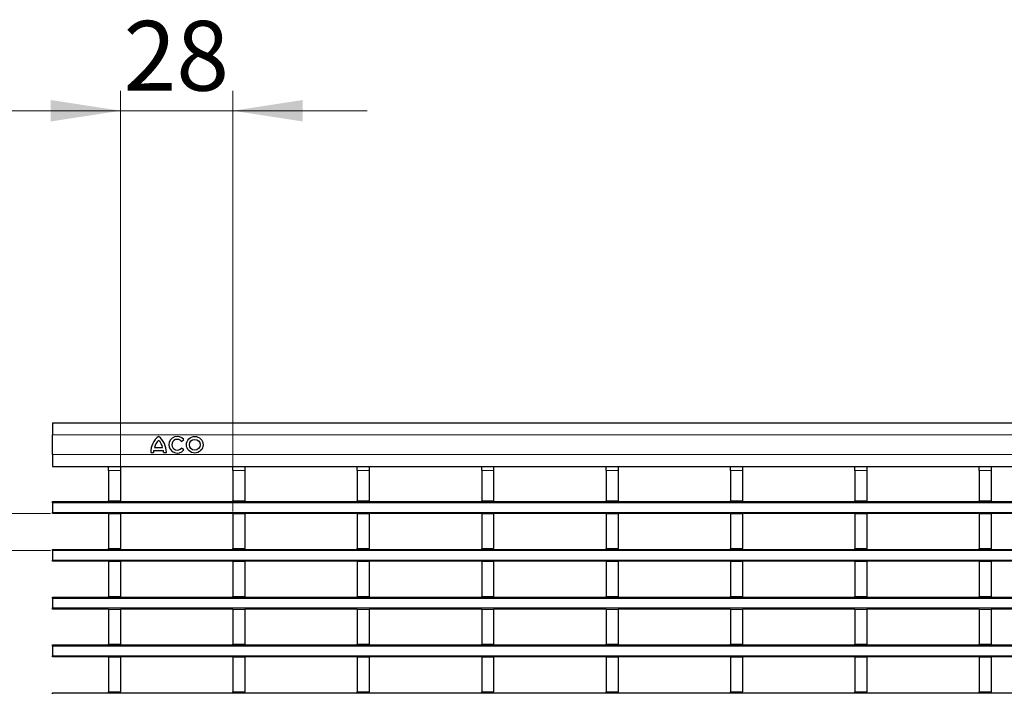
# Model space of a CAD drawing. Units: millimetres. Extents: x 0 to 420, y 0 to 297.
# Drawn here: x 69 to 119, y 162 to 196 of the extents above; entities that cross this region are included whole.
import ezdxf

# ---------------------------------------------------------------- set-up
doc = ezdxf.new("R2010")
doc.units = ezdxf.units.MM
doc.styles.add('SLDTEXTSTYLE0', font='TXT', dxfattribs={"width": 0.605})
doc.dimstyles.new('SLDDIMSTYLE0', dxfattribs={"dimtxt": 3.5, "dimasz": 3.5, "dimexe": 0, "dimexo": 0.0625, "dimgap": 0.875, "dimtad": 1, "dimdec": 0, "dimlfac": 5, "dimrnd": 1e-09, "dimzin": 12, "dimdsep": 46, "dimtxsty": 'SLDTEXTSTYLE0', "dimsah": 1, "dimcen": 0.09, "dimadec": 0, "dimazin": 3, "dimtfac": 1, "dimtdec": 3, "dimtmove": 0, "dimatfit": 0, "dimfxl": 1, "dimfrac": 2, "dimtolj": 1, "dimtzin": 12, "dimarcsym": 0})

# ---------------------------------------------------------------- blocks, each defined once
blk = doc.blocks.new('_D')
at = {"color": 7, "linetype": 'Continuous', "lineweight": 18}
for p, q in [((59.728, 170.79), (59.728, 181.144)), ((70.67, 170.79), (58.728, 170.79)), ((59.728, 168.93), (59.728, 170.79)), ((70.67, 168.93), (58.728, 168.93)), ((59.728, 168.93), (59.728, 162.2))]:
    blk.add_line(p, q, dxfattribs=at)
for points in [[(59.728, 170.79), (60.267, 174.29), (59.19, 174.29)], [(59.728, 168.93), (59.19, 165.43), (60.267, 165.43)]]:
    blk.add_solid(points, dxfattribs=at)
at = {"color": 7, "linetype": 'Continuous', "lineweight": 18, "insert": (55.217, 178.471), "char_height": 3.5, "attachment_point": 1, "rotation": 90, "style": 'SLDTEXTSTYLE0'}
blk.add_mtext('9', dxfattribs=at)
blk = doc.blocks.new('_D_1')
at = {"color": 7, "linetype": 'Continuous', "lineweight": 18}
for p, q in [((74.19, 171.53), (74.19, 192.023)), ((79.834, 170.89), (79.834, 192.023)), ((74.19, 191.023), (67.459, 191.023)), ((74.19, 191.023), (79.834, 191.023)), ((79.834, 191.023), (86.564, 191.023))]:
    blk.add_line(p, q, dxfattribs=at)
for points in [[(74.19, 191.023), (70.69, 191.561), (70.69, 190.484)], [(79.834, 191.023), (83.334, 190.484), (83.334, 191.561)]]:
    blk.add_solid(points, dxfattribs=at)
at = {"color": 7, "linetype": 'Continuous', "lineweight": 18, "insert": (74.338, 195.534), "char_height": 3.5, "attachment_point": 1, "style": 'SLDTEXTSTYLE0'}
blk.add_mtext('28', dxfattribs=at)

msp = doc.modelspace()

# ---------------------------------------------------------------- linework, layer by layer
at = {"color": 7, "linetype": 'Continuous', "lineweight": 25}
for p, q in [((70.7696, 175.3512), (170.6696, 175.3512)), ((70.7696, 175.3512), (70.7696, 174.7512)), ((70.7696, 173.7512), (70.7696, 174.7512)), ((77.2466, 174.4171), (77.3632, 174.5115)), ((75.8956, 174.1032), (76.3036, 174.1032)), ((77.3632, 173.9829), (77.2466, 174.0773)), ((70.7696, 173.7512), (70.7696, 173.1512)), ((75.7096, 173.8512), (75.8476, 173.8512)), ((75.8596, 173.9592), (76.3396, 173.9592)), ((76.3516, 173.8512), (76.4896, 173.8512)), ((70.7696, 173.1512), (170.6696, 173.1512)), ((73.5896, 173.1512), (73.5896, 173.1503)), ((73.5896, 173.1503), (74.1896, 173.1503)), ((73.5896, 172.9503), (73.5896, 173.1503)), ((74.1896, 173.1512), (74.1896, 173.1503)), ((74.1896, 173.1503), (74.1896, 172.9503)), ((79.8336, 173.1512), (79.8336, 173.1503)), ((79.8336, 173.1503), (80.4336, 173.1503)), ((79.8336, 172.9503), (79.8336, 173.1503)), ((80.4336, 173.1512), (80.4336, 173.1503)), ((80.4336, 173.1503), (80.4336, 172.9503)), ((86.0776, 173.1512), (86.0776, 173.1503)), ((86.0776, 173.1503), (86.6776, 173.1503)), ((86.0776, 172.9503), (86.0776, 173.1503)), ((86.6776, 173.1512), (86.6776, 173.1503)), ((86.6776, 173.1503), (86.6776, 172.9503)), ((92.3216, 173.1512), (92.3216, 173.1503)), ((92.3216, 173.1503), (92.9216, 173.1503)), ((92.3216, 172.9503), (92.3216, 173.1503)), ((92.9216, 173.1512), (92.9216, 173.1503)), ((92.9216, 173.1503), (92.9216, 172.9503)), ((98.5656, 173.1512), (98.5656, 173.1503)), ((98.5656, 173.1503), (99.1656, 173.1503)), ((98.5656, 172.9503), (98.5656, 173.1503)), ((99.1656, 173.1512), (99.1656, 173.1503)), ((99.1656, 173.1503), (99.1656, 172.9503)), ((104.8096, 173.1512), (104.8096, 173.1503)), ((104.8096, 173.1503), (105.4096, 173.1503)), ((104.8096, 172.9503), (104.8096, 173.1503)), ((105.4096, 173.1512), (105.4096, 173.1503)), ((105.4096, 173.1503), (105.4096, 172.9503)), ((111.0536, 173.1512), (111.0536, 173.1503)), ((111.0536, 173.1503), (111.6536, 173.1503)), ((111.0536, 172.9503), (111.0536, 173.1503)), ((111.6536, 173.1512), (111.6536, 173.1503)), ((111.6536, 173.1503), (111.6536, 172.9503)), ((117.2976, 173.1512), (117.2976, 173.1503)), ((117.2976, 173.1503), (117.8976, 173.1503)), ((117.2976, 172.9503), (117.2976, 173.1503)), ((117.8976, 173.1512), (117.8976, 173.1503)), ((117.8976, 173.1503), (117.8976, 172.9503)), ((73.5896, 172.9503), (73.5896, 171.4303)), ((74.1896, 172.9503), (74.1896, 171.4303)), ((79.8336, 172.9503), (79.8336, 171.4303)), ((80.4336, 172.9503), (80.4336, 171.4303)), ((86.0776, 172.9503), (86.0776, 171.4303)), ((86.6776, 172.9503), (86.6776, 171.4303)), ((92.3216, 172.9503), (92.3216, 171.4303)), ((92.9216, 172.9503), (92.9216, 171.4303)), ((98.5656, 172.9503), (98.5656, 171.4303)), ((99.1656, 172.9503), (99.1656, 171.4303)), ((104.8096, 172.9503), (104.8096, 171.4303)), ((105.4096, 172.9503), (105.4096, 171.4303)), ((111.0536, 172.9503), (111.0536, 171.4303)), ((111.6536, 172.9503), (111.6536, 171.4303)), ((117.2976, 172.9503), (117.2976, 171.4303)), ((117.8976, 172.9503), (117.8976, 171.4303)), ((70.7696, 171.3903), (170.6696, 171.3903)), ((70.7696, 171.3303), (70.7696, 171.3903)), ((70.7696, 171.3303), (70.7696, 170.8503)), ((73.5896, 171.4303), (74.1896, 171.4303)), ((73.5896, 171.3903), (73.5896, 171.4303)), ((74.1896, 171.3903), (74.1896, 171.4303)), ((79.8336, 171.4303), (80.4336, 171.4303)), ((79.8336, 171.3903), (79.8336, 171.4303)), ((80.4336, 171.3903), (80.4336, 171.4303)), ((86.0776, 171.4303), (86.6776, 171.4303)), ((86.0776, 171.3903), (86.0776, 171.4303)), ((86.6776, 171.3903), (86.6776, 171.4303)), ((92.3216, 171.4303), (92.9216, 171.4303)), ((92.3216, 171.3903), (92.3216, 171.4303)), ((92.9216, 171.3903), (92.9216, 171.4303)), ((98.5656, 171.4303), (99.1656, 171.4303)), ((98.5656, 171.3903), (98.5656, 171.4303)), ((99.1656, 171.3903), (99.1656, 171.4303)), ((104.8096, 171.4303), (105.4096, 171.4303)), ((104.8096, 171.3903), (104.8096, 171.4303)), ((105.4096, 171.3903), (105.4096, 171.4303)), ((111.0536, 171.4303), (111.6536, 171.4303)), ((111.0536, 171.3903), (111.0536, 171.4303)), ((111.6536, 171.3903), (111.6536, 171.4303)), ((117.2976, 171.4303), (117.8976, 171.4303)), ((117.2976, 171.3903), (117.2976, 171.4303)), ((117.8976, 171.3903), (117.8976, 171.4303)), ((70.7696, 170.7903), (70.7696, 170.8503)), ((73.5896, 170.7903), (70.7696, 170.7903)), ((73.5896, 170.7903), (74.1896, 170.7903)), ((73.5896, 170.7903), (73.5896, 169.0303)), ((74.1896, 170.7903), (74.1896, 169.0303)), ((79.8336, 170.7903), (74.1896, 170.7903)), ((79.8336, 170.7903), (80.4336, 170.7903)), ((79.8336, 170.7903), (79.8336, 169.0303)), ((80.4336, 170.7903), (80.4336, 169.0303)), ((86.0776, 170.7903), (80.4336, 170.7903)), ((86.0776, 170.7903), (86.6776, 170.7903)), ((86.0776, 170.7903), (86.0776, 169.0303)), ((86.6776, 170.7903), (86.6776, 169.0303)), ((92.3216, 170.7903), (86.6776, 170.7903)), ((92.3216, 170.7903), (92.9216, 170.7903)), ((92.3216, 170.7903), (92.3216, 169.0303)), ((92.9216, 170.7903), (92.9216, 169.0303)), ((98.5656, 170.7903), (92.9216, 170.7903)), ((98.5656, 170.7903), (99.1656, 170.7903)), ((98.5656, 170.7903), (98.5656, 169.0303)), ((99.1656, 170.7903), (99.1656, 169.0303)), ((104.8096, 170.7903), (99.1656, 170.7903)), ((104.8096, 170.7903), (105.4096, 170.7903)), ((104.8096, 170.7903), (104.8096, 169.0303)), ((105.4096, 170.7903), (105.4096, 169.0303)), ((111.0536, 170.7903), (105.4096, 170.7903)), ((111.0536, 170.7903), (111.6536, 170.7903)), ((111.0536, 170.7903), (111.0536, 169.0303)), ((111.6536, 170.7903), (111.6536, 169.0303)), ((117.2976, 170.7903), (111.6536, 170.7903)), ((117.2976, 170.7903), (117.8976, 170.7903)), ((117.2976, 170.7903), (117.2976, 169.0303)), ((117.8976, 170.7903), (117.8976, 169.0303)), ((123.5416, 170.7903), (117.8976, 170.7903)), ((70.7696, 168.9903), (170.6696, 168.9903)), ((70.7696, 168.9303), (70.7696, 168.9903)), ((70.7696, 168.9303), (70.7696, 168.4503)), ((73.5896, 169.0303), (74.1896, 169.0303)), ((73.5896, 168.9903), (73.5896, 169.0303)), ((74.1896, 168.9903), (74.1896, 169.0303)), ((79.8336, 169.0303), (80.4336, 169.0303)), ((79.8336, 168.9903), (79.8336, 169.0303)), ((80.4336, 168.9903), (80.4336, 169.0303)), ((86.0776, 169.0303), (86.6776, 169.0303)), ((86.0776, 168.9903), (86.0776, 169.0303)), ((86.6776, 168.9903), (86.6776, 169.0303)), ((92.3216, 169.0303), (92.9216, 169.0303)), ((92.3216, 168.9903), (92.3216, 169.0303)), ((92.9216, 168.9903), (92.9216, 169.0303)), ((98.5656, 169.0303), (99.1656, 169.0303)), ((98.5656, 168.9903), (98.5656, 169.0303)), ((99.1656, 168.9903), (99.1656, 169.0303)), ((104.8096, 169.0303), (105.4096, 169.0303)), ((104.8096, 168.9903), (104.8096, 169.0303)), ((105.4096, 168.9903), (105.4096, 169.0303)), ((111.0536, 169.0303), (111.6536, 169.0303)), ((111.0536, 168.9903), (111.0536, 169.0303)), ((111.6536, 168.9903), (111.6536, 169.0303)), ((117.2976, 169.0303), (117.8976, 169.0303)), ((117.2976, 168.9903), (117.2976, 169.0303)), ((117.8976, 168.9903), (117.8976, 169.0303)), ((70.7696, 168.3903), (70.7696, 168.4503)), ((73.5896, 168.3903), (70.7696, 168.3903)), ((73.5896, 168.3903), (74.1896, 168.3903)), ((73.5896, 168.3903), (73.5896, 166.6303)), ((74.1896, 168.3903), (74.1896, 166.6303)), ((79.8336, 168.3903), (74.1896, 168.3903)), ((79.8336, 168.3903), (80.4336, 168.3903)), ((79.8336, 168.3903), (79.8336, 166.6303)), ((80.4336, 168.3903), (80.4336, 166.6303)), ((86.0776, 168.3903), (80.4336, 168.3903)), ((86.0776, 168.3903), (86.6776, 168.3903)), ((86.0776, 168.3903), (86.0776, 166.6303)), ((86.6776, 168.3903), (86.6776, 166.6303)), ((92.3216, 168.3903), (86.6776, 168.3903)), ((92.3216, 168.3903), (92.9216, 168.3903)), ((92.3216, 168.3903), (92.3216, 166.6303)), ((92.9216, 168.3903), (92.9216, 166.6303)), ((98.5656, 168.3903), (92.9216, 168.3903)), ((98.5656, 168.3903), (99.1656, 168.3903)), ((98.5656, 168.3903), (98.5656, 166.6303)), ((99.1656, 168.3903), (99.1656, 166.6303)), ((104.8096, 168.3903), (99.1656, 168.3903)), ((104.8096, 168.3903), (105.4096, 168.3903)), ((104.8096, 168.3903), (104.8096, 166.6303)), ((105.4096, 168.3903), (105.4096, 166.6303)), ((111.0536, 168.3903), (105.4096, 168.3903)), ((111.0536, 168.3903), (111.6536, 168.3903)), ((111.0536, 168.3903), (111.0536, 166.6303)), ((111.6536, 168.3903), (111.6536, 166.6303)), ((117.2976, 168.3903), (111.6536, 168.3903)), ((117.2976, 168.3903), (117.8976, 168.3903)), ((117.2976, 168.3903), (117.2976, 166.6303)), ((117.8976, 168.3903), (117.8976, 166.6303)), ((123.5416, 168.3903), (117.8976, 168.3903)), ((70.7696, 166.5903), (170.6696, 166.5903)), ((70.7696, 166.5303), (70.7696, 166.5903)), ((73.5896, 166.6303), (74.1896, 166.6303)), ((73.5896, 166.5903), (73.5896, 166.6303)), ((74.1896, 166.5903), (74.1896, 166.6303)), ((79.8336, 166.6303), (80.4336, 166.6303)), ((79.8336, 166.5903), (79.8336, 166.6303)), ((80.4336, 166.5903), (80.4336, 166.6303)), ((86.0776, 166.6303), (86.6776, 166.6303)), ((86.0776, 166.5903), (86.0776, 166.6303)), ((86.6776, 166.5903), (86.6776, 166.6303)), ((92.3216, 166.6303), (92.9216, 166.6303)), ((92.3216, 166.5903), (92.3216, 166.6303)), ((92.9216, 166.5903), (92.9216, 166.6303)), ((98.5656, 166.6303), (99.1656, 166.6303)), ((98.5656, 166.5903), (98.5656, 166.6303)), ((99.1656, 166.5903), (99.1656, 166.6303)), ((104.8096, 166.6303), (105.4096, 166.6303)), ((104.8096, 166.5903), (104.8096, 166.6303)), ((105.4096, 166.5903), (105.4096, 166.6303)), ((111.0536, 166.6303), (111.6536, 166.6303)), ((111.0536, 166.5903), (111.0536, 166.6303)), ((111.6536, 166.5903), (111.6536, 166.6303)), ((117.2976, 166.6303), (117.8976, 166.6303)), ((117.2976, 166.5903), (117.2976, 166.6303)), ((117.8976, 166.5903), (117.8976, 166.6303)), ((70.7696, 166.5303), (70.7696, 166.0503)), ((70.7696, 165.9903), (70.7696, 166.0503)), ((73.5896, 165.9903), (70.7696, 165.9903)), ((73.5896, 165.9903), (74.1896, 165.9903)), ((73.5896, 165.9903), (73.5896, 164.2303)), ((74.1896, 165.9903), (74.1896, 164.2303)), ((79.8336, 165.9903), (74.1896, 165.9903)), ((79.8336, 165.9903), (80.4336, 165.9903)), ((79.8336, 165.9903), (79.8336, 164.2303)), ((80.4336, 165.9903), (80.4336, 164.2303)), ((86.0776, 165.9903), (80.4336, 165.9903)), ((86.0776, 165.9903), (86.6776, 165.9903)), ((86.0776, 165.9903), (86.0776, 164.2303)), ((86.6776, 165.9903), (86.6776, 164.2303)), ((92.3216, 165.9903), (86.6776, 165.9903)), ((92.3216, 165.9903), (92.9216, 165.9903)), ((92.3216, 165.9903), (92.3216, 164.2303)), ((92.9216, 165.9903), (92.9216, 164.2303)), ((98.5656, 165.9903), (92.9216, 165.9903)), ((98.5656, 165.9903), (99.1656, 165.9903)), ((98.5656, 165.9903), (98.5656, 164.2303)), ((99.1656, 165.9903), (99.1656, 164.2303)), ((104.8096, 165.9903), (99.1656, 165.9903)), ((104.8096, 165.9903), (105.4096, 165.9903)), ((104.8096, 165.9903), (104.8096, 164.2303)), ((105.4096, 165.9903), (105.4096, 164.2303)), ((111.0536, 165.9903), (105.4096, 165.9903)), ((111.0536, 165.9903), (111.6536, 165.9903)), ((111.0536, 165.9903), (111.0536, 164.2303)), ((111.6536, 165.9903), (111.6536, 164.2303)), ((117.2976, 165.9903), (111.6536, 165.9903)), ((117.2976, 165.9903), (117.8976, 165.9903)), ((117.2976, 165.9903), (117.2976, 164.2303)), ((117.8976, 165.9903), (117.8976, 164.2303)), ((123.5416, 165.9903), (117.8976, 165.9903)), ((70.7696, 164.1903), (170.6696, 164.1903)), ((70.7696, 164.1303), (70.7696, 164.1903)), ((70.7696, 164.1303), (70.7696, 163.6503)), ((73.5896, 164.2303), (74.1896, 164.2303)), ((73.5896, 164.1903), (73.5896, 164.2303)), ((74.1896, 164.1903), (74.1896, 164.2303)), ((79.8336, 164.2303), (80.4336, 164.2303)), ((79.8336, 164.1903), (79.8336, 164.2303)), ((80.4336, 164.1903), (80.4336, 164.2303)), ((86.0776, 164.2303), (86.6776, 164.2303)), ((86.0776, 164.1903), (86.0776, 164.2303)), ((86.6776, 164.1903), (86.6776, 164.2303)), ((92.3216, 164.2303), (92.9216, 164.2303)), ((92.3216, 164.1903), (92.3216, 164.2303)), ((92.9216, 164.1903), (92.9216, 164.2303)), ((98.5656, 164.2303), (99.1656, 164.2303)), ((98.5656, 164.1903), (98.5656, 164.2303)), ((99.1656, 164.1903), (99.1656, 164.2303)), ((104.8096, 164.2303), (105.4096, 164.2303)), ((104.8096, 164.1903), (104.8096, 164.2303)), ((105.4096, 164.1903), (105.4096, 164.2303)), ((111.0536, 164.2303), (111.6536, 164.2303)), ((111.0536, 164.1903), (111.0536, 164.2303)), ((111.6536, 164.1903), (111.6536, 164.2303)), ((117.2976, 164.2303), (117.8976, 164.2303)), ((117.2976, 164.1903), (117.2976, 164.2303)), ((117.8976, 164.1903), (117.8976, 164.2303)), ((70.7696, 163.5903), (70.7696, 163.6503)), ((73.5896, 163.5903), (70.7696, 163.5903)), ((73.5896, 163.5903), (74.1896, 163.5903)), ((73.5896, 163.5903), (73.5896, 161.8303)), ((74.1896, 163.5903), (74.1896, 161.8303)), ((79.8336, 163.5903), (74.1896, 163.5903)), ((79.8336, 163.5903), (80.4336, 163.5903)), ((79.8336, 163.5903), (79.8336, 161.8303)), ((80.4336, 163.5903), (80.4336, 161.8303)), ((86.0776, 163.5903), (80.4336, 163.5903)), ((86.0776, 163.5903), (86.6776, 163.5903)), ((86.0776, 163.5903), (86.0776, 161.8303)), ((86.6776, 163.5903), (86.6776, 161.8303)), ((92.3216, 163.5903), (86.6776, 163.5903)), ((92.3216, 163.5903), (92.9216, 163.5903)), ((92.3216, 163.5903), (92.3216, 161.8303)), ((92.9216, 163.5903), (92.9216, 161.8303)), ((98.5656, 163.5903), (92.9216, 163.5903)), ((98.5656, 163.5903), (99.1656, 163.5903)), ((98.5656, 163.5903), (98.5656, 161.8303)), ((99.1656, 163.5903), (99.1656, 161.8303)), ((104.8096, 163.5903), (99.1656, 163.5903)), ((104.8096, 163.5903), (105.4096, 163.5903)), ((104.8096, 163.5903), (104.8096, 161.8303)), ((105.4096, 163.5903), (105.4096, 161.8303)), ((111.0536, 163.5903), (105.4096, 163.5903)), ((111.0536, 163.5903), (111.6536, 163.5903)), ((111.0536, 163.5903), (111.0536, 161.8303)), ((111.6536, 163.5903), (111.6536, 161.8303)), ((117.2976, 163.5903), (111.6536, 163.5903)), ((117.2976, 163.5903), (117.8976, 163.5903)), ((117.2976, 163.5903), (117.2976, 161.8303)), ((117.8976, 163.5903), (117.8976, 161.8303)), ((123.5416, 163.5903), (117.8976, 163.5903)), ((70.7696, 161.7903), (170.6696, 161.7903)), ((70.7696, 161.7303), (70.7696, 161.7903)), ((73.5896, 161.8303), (74.1896, 161.8303)), ((73.5896, 161.7903), (73.5896, 161.8303)), ((74.1896, 161.7903), (74.1896, 161.8303)), ((79.8336, 161.8303), (80.4336, 161.8303)), ((79.8336, 161.7903), (79.8336, 161.8303)), ((80.4336, 161.7903), (80.4336, 161.8303)), ((86.0776, 161.8303), (86.6776, 161.8303)), ((86.0776, 161.7903), (86.0776, 161.8303)), ((86.6776, 161.7903), (86.6776, 161.8303)), ((92.3216, 161.8303), (92.9216, 161.8303)), ((92.3216, 161.7903), (92.3216, 161.8303)), ((92.9216, 161.7903), (92.9216, 161.8303)), ((98.5656, 161.8303), (99.1656, 161.8303)), ((98.5656, 161.7903), (98.5656, 161.8303)), ((99.1656, 161.7903), (99.1656, 161.8303)), ((104.8096, 161.8303), (105.4096, 161.8303)), ((104.8096, 161.7903), (104.8096, 161.8303)), ((105.4096, 161.7903), (105.4096, 161.8303)), ((111.0536, 161.8303), (111.6536, 161.8303)), ((111.0536, 161.7903), (111.0536, 161.8303)), ((111.6536, 161.7903), (111.6536, 161.8303)), ((117.2976, 161.8303), (117.8976, 161.8303)), ((117.2976, 161.7903), (117.2976, 161.8303)), ((117.8976, 161.7903), (117.8976, 161.8303))]:
    msp.add_line(p, q, dxfattribs=at)
at = {"color": 8, "linetype": 'Continuous', "lineweight": 18}
for p, q in [((70.7696, 174.7512), (170.6696, 174.7512)), ((70.7696, 173.7512), (170.6696, 173.7512)), ((74.1896, 172.9503), (73.5896, 172.9503)), ((80.4336, 172.9503), (79.8336, 172.9503)), ((86.6776, 172.9503), (86.0776, 172.9503)), ((92.9216, 172.9503), (92.3216, 172.9503)), ((99.1656, 172.9503), (98.5656, 172.9503)), ((105.4096, 172.9503), (104.8096, 172.9503)), ((111.6536, 172.9503), (111.0536, 172.9503)), ((117.8976, 172.9503), (117.2976, 172.9503)), ((170.6696, 171.3303), (70.7696, 171.3303)), ((70.7696, 170.8503), (170.6696, 170.8503)), ((170.6696, 168.9303), (70.7696, 168.9303)), ((70.7696, 168.4503), (170.6696, 168.4503)), ((170.6696, 166.5303), (70.7696, 166.5303)), ((70.7696, 166.0503), (170.6696, 166.0503)), ((170.6696, 164.1303), (70.7696, 164.1303)), ((70.7696, 163.6503), (170.6696, 163.6503))]:
    msp.add_line(p, q, dxfattribs=at)
at = {"color": 7, "linetype": 'Continuous', "lineweight": 25}
for radius in [0.42, 0.27]:
    msp.add_circle((77.9152, 174.2472), radius, dxfattribs=at)
for centre, radius, start, end in [((76.7174, 173.8707), 1.008, 127.80004, 181.10985), ((75.4818, 173.8707), 1.008, 358.89015, 52.19996), ((77.0368, 174.2472), 0.42, 39, 321), ((77.0368, 174.2472), 0.27, 39, 321), ((76.5539, 173.968), 0.672, 132.53007, 168.39237), ((75.6453, 173.968), 0.672, 11.60763, 47.46993), ((76.5193, 173.8312), 0.672, 169.02229, 178.29733), ((75.6799, 173.8312), 0.672, 1.70267, 10.97771)]:
    msp.add_arc(centre, radius, start, end, dxfattribs=at)

# ---------------------------------------------------------------- dimensions: what is measured, and where the dimension line sits
at = {"color": 7, "linetype": 'Continuous', "lineweight": 18}
dim = msp.add_linear_dim(base=(79.8336, 191.0226), p1=(74.1896, 171.4303), p2=(79.8336, 170.7903), dimstyle='SLDDIMSTYLE0', dxfattribs=at)
dim.commit()
dim.dimension.update_dxf_attribs({"geometry": '_D_1', "text_midpoint": (77.0116, 191.0226), "dimtype": 160})
dim = msp.add_linear_dim(base=(59.7285, 170.7903), p1=(70.7696, 168.9303), p2=(70.7696, 170.7903), angle=90, dimstyle='SLDDIMSTYLE0', dxfattribs=at)
dim.commit()
dim.dimension.update_dxf_attribs({"geometry": '_D', "text_midpoint": (59.7285, 179.8077), "dimtype": 160})

doc.saveas('drawing.dxf')
